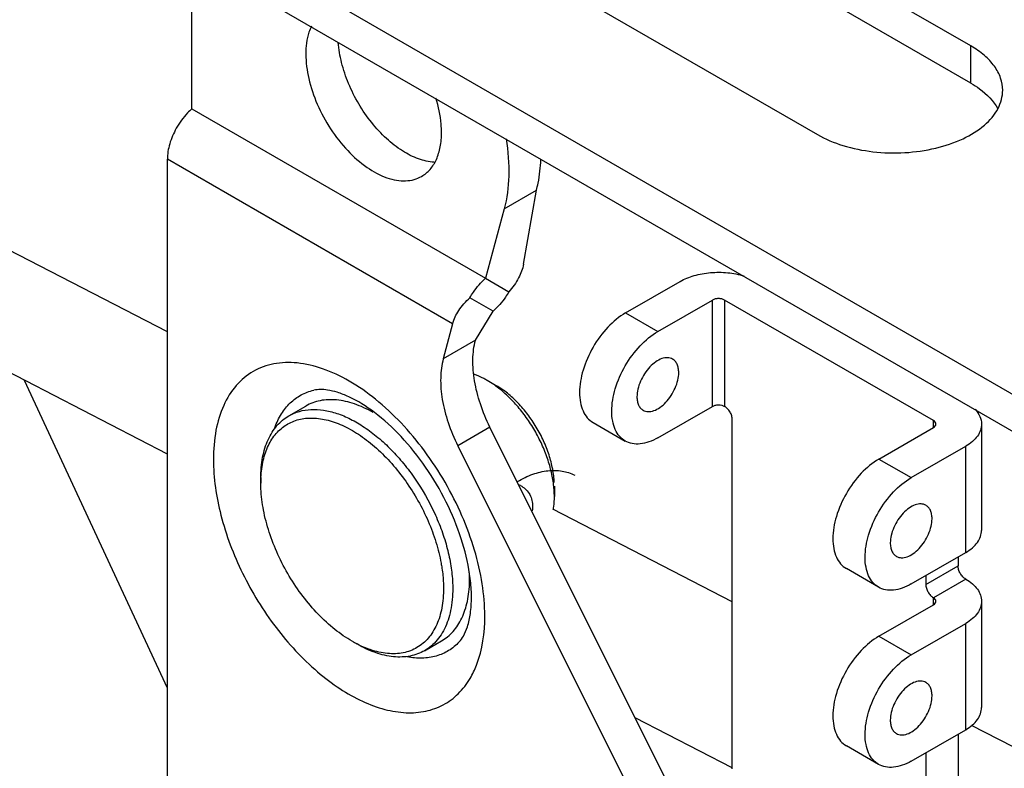
# Model space of a CAD drawing. Units: millimetres. Extents: x 51 to 399, y 150 to 478.
# Drawn here: x 177 to 235, y 392 to 436 of the extents above; entities that cross this region are included whole.
import ezdxf

# ---------------------------------------------------------------- set-up
doc = ezdxf.new("R2010")
doc.units = ezdxf.units.MM
doc.header["$LTSCALE"] = 40.855815
doc.layers.get('0').update_dxf_attribs({"linetype": 'CONTINUOUS'})

msp = doc.modelspace()

# ---------------------------------------------------------------- linework, layer by layer
at = {"color": 7, "linetype": 'CONTINUOUS'}
for p, q in [((148.14, 464.475), (313.197, 369.181)), ((148.14, 462.298), (313.197, 367.004)), ((233.003, 434.456), (215.043, 444.825)), ((233.003, 432.279), (215.043, 442.648)), ((187.439, 430.773), (187.439, 439.609)), ((206.062, 439.641), (224.023, 429.271)), ((233.003, 432.279), (233.003, 434.456)), ((187.439, 430.773), (204.615, 420.857)), ((186.002, 417.716), (164.449, 428.855)), ((186.002, 380.709), (186.002, 427.829)), ((202.687, 418.196), (186.002, 427.829)), ((205.703, 424.918), (207.589, 426.007)), ((206.836, 421.69), (207.589, 426.007)), ((205.703, 424.918), (204.615, 420.857)), ((186.002, 410.568), (161.534, 423.214)), ((204.615, 420.857), (205.975, 420.071)), ((212.807, 418.834), (215.995, 420.675)), ((205.064, 418.938), (203.704, 419.724)), ((214.692, 417.745), (217.88, 419.586)), ((217.88, 413.364), (217.88, 419.586)), ((218.599, 419.586), (218.599, 413.364)), ((230.812, 412.535), (218.599, 419.586)), ((204.026, 417.243), (205.064, 418.938)), ((212.807, 418.834), (214.692, 417.745)), ((202.687, 418.196), (202.14, 416.154)), ((204.026, 417.243), (202.14, 416.154)), ((186.002, 396.875), (177.651, 414.884)), ((205.254, 414.567), (204.715, 414.878)), ((193.113, 412.813), (194.101, 413.384)), ((214.692, 411.524), (217.88, 413.364)), ((210.902, 412.424), (212.787, 411.335)), ((219.048, 392.159), (219.048, 412.587)), ((230.812, 412.12), (230.812, 412.535)), ((204.874, 412.149), (202.988, 411.06)), ((217.333, 387.189), (204.874, 412.149)), ((227.624, 410.28), (230.812, 412.12)), ((233.628, 412.328), (233.628, 406.106)), ((202.988, 411.06), (215.695, 385.603)), ((229.51, 409.191), (232.698, 411.031)), ((232.698, 404.81), (232.698, 411.031)), ((227.624, 410.28), (229.51, 409.191)), ((191.469, 408.869), (191.469, 409.18)), ((191.477, 408.541), (191.469, 408.869)), ((208.64, 408.703), (208.64, 408.081)), ((208.64, 408.081), (208.634, 408.321)), ((219.048, 401.924), (208.556, 407.347)), ((229.51, 402.969), (232.698, 404.81)), ((232.249, 404.55), (232.249, 404.032)), ((227.605, 402.78), (225.719, 403.869)), ((230.363, 402.943), (232.249, 404.032)), ((230.363, 403.462), (230.363, 402.943)), ((232.698, 403.254), (230.812, 402.165)), ((230.812, 401.751), (230.812, 402.165)), ((227.624, 399.91), (230.812, 401.751)), ((233.628, 401.958), (233.628, 395.736)), ((229.51, 398.821), (232.698, 400.662)), ((232.698, 394.44), (232.698, 400.662)), ((227.624, 399.91), (229.51, 398.821)), ((196.812, 399.614), (197.082, 399.458)), ((201.051, 399.065), (202.039, 399.636)), ((219.048, 392.203), (213.364, 395.14)), ((257.692, 381.952), (233.044, 394.691)), ((229.51, 392.599), (232.698, 394.44)), ((232.249, 394.181), (232.249, 386.715)), ((227.605, 392.411), (225.719, 393.5)), ((230.363, 393.092), (230.363, 385.626))]:
    msp.add_line(p, q, dxfattribs=at)
for centre, radius, start, end in [((198.369, 408.869), 6.899, 177.31684, 180.00755), ((206.059, 407.571), 1.305, 62.66838, 67.45732), ((202.742, 408.059), 5.898, 2.54872, 6.03016), ((196.132, 403.272), 7.551, 358.62831, 2.58731), ((200.213, 405.496), 6.794, 239.97062, 242.68239)]:
    msp.add_arc(centre, radius, start, end, dxfattribs=at)
for points, knots in [([(194.429, 435.613), (194.373, 435.498), (194.168, 434.977), (194.101, 434.409), (194.101, 433.979)], [0, 0, 0, 0, 0.22928, 1, 1, 1, 1]), ([(201.601, 427.655), (201.294, 427.671), (200.642, 427.821), (199.7, 428.307), (198.777, 429.035), (197.919, 429.968), (197.173, 431.054), (196.58, 432.234), (196.171, 433.444), (196.03, 434.265), (196.001, 434.663)], [0, 0, 0, 0, 0.096175, 0.206228, 0.329413, 0.462647, 0.601444, 0.74064, 0.875019, 1, 1, 1, 1]), ([(234.863, 431.864), (234.863, 432.106), (234.774, 432.61), (234.392, 433.312), (233.787, 433.947), (233.282, 434.295), (233.003, 434.456)], [0, 0, 0, 0, 0.217782, 0.450915, 0.710306, 1, 1, 1, 1]), ([(194.101, 433.979), (194.101, 433.499), (194.235, 432.49), (194.736, 431.009), (195.508, 429.582), (196.489, 428.326), (197.598, 427.343), (198.603, 426.794), (199.389, 426.585), (199.93, 426.545), (200.433, 426.619), (200.738, 426.746), (200.877, 426.826)], [0, 0, 0, 0, 0.128689, 0.270275, 0.417428, 0.561776, 0.695448, 0.812711, 0.864677, 0.912511, 0.95714, 1, 1, 1, 1]), ([(233.003, 432.279), (233.178, 432.178), (233.788, 431.783), (234.323, 431.243), (234.574, 430.78)], [0, 0, 0, 0, 0.276964, 1, 1, 1, 1]), ([(202.039, 429.395), (202.039, 429.555), (202.008, 430.237), (201.865, 430.91), (201.711, 431.408)], [0, 0, 0, 0, 0.234976, 1, 1, 1, 1]), ([(224.023, 429.271), (224.493, 429), (225.557, 428.561), (227.292, 428.214), (229.127, 428.163), (230.911, 428.414), (232.503, 428.946), (233.778, 429.723), (234.642, 430.705), (234.863, 431.498), (234.863, 431.864)], [0, 0, 0, 0, 0.128832, 0.270573, 0.417891, 0.56239, 0.696204, 0.813594, 0.913066, 1, 1, 1, 1]), ([(187.439, 430.773), (187.35, 430.697), (186.998, 430.362), (186.708, 429.963), (186.527, 429.64)], [0, 0, 0, 0, 0.239622, 1, 1, 1, 1]), ([(186.527, 429.64), (186.364, 429.35), (186.112, 428.763), (186.002, 428.129), (186.002, 427.829)], [0, 0, 0, 0, 0.525541, 1, 1, 1, 1]), ([(200.877, 426.826), (201.062, 426.933), (201.408, 427.224), (201.777, 427.827), (201.996, 428.57), (202.039, 429.111), (202.039, 429.395)], [0, 0, 0, 0, 0.21777, 0.450941, 0.710211, 1, 1, 1, 1]), ([(205.816, 429.022), (205.93, 428.303), (206.041, 426.924), (205.871, 425.543), (205.703, 424.918)], [0, 0, 0, 0, 0.529482, 1, 1, 1, 1]), ([(207.589, 426.007), (207.627, 426.148), (207.766, 426.742), (207.833, 427.353), (207.851, 427.818)], [0, 0, 0, 0, 0.238591, 1, 1, 1, 1]), ([(206.836, 421.69), (206.787, 421.407), (206.562, 420.821), (206.198, 420.315), (205.975, 420.071)], [0, 0, 0, 0, 0.464614, 1, 1, 1, 1]), ([(215.995, 420.675), (216.25, 420.822), (216.833, 421.056), (217.781, 421.223), (218.772, 421.216), (219.425, 421.091), (219.735, 420.996)], [0, 0, 0, 0, 0.230433, 0.484683, 0.747045, 1, 1, 1, 1]), ([(203.704, 419.724), (203.765, 419.833), (204.02, 420.247), (204.342, 420.622), (204.615, 420.857)], [0, 0, 0, 0, 0.258067, 1, 1, 1, 1]), ([(205.975, 420.071), (205.914, 419.962), (205.659, 419.549), (205.337, 419.174), (205.064, 418.938)], [0, 0, 0, 0, 0.258067, 1, 1, 1, 1]), ([(202.687, 418.196), (202.761, 418.471), (203.037, 419.037), (203.452, 419.506), (203.704, 419.724)], [0, 0, 0, 0, 0.461562, 1, 1, 1, 1]), ([(218.599, 419.586), (218.548, 419.615), (218.429, 419.658), (218.24, 419.679), (218.05, 419.658), (217.931, 419.615), (217.88, 419.586)], [0, 0, 0, 0, 0.237253, 0.500001, 0.762748, 1, 1, 1, 1]), ([(212.807, 418.834), (212.424, 418.613), (211.7, 418.004), (210.856, 416.85), (210.278, 415.541), (210.113, 414.61), (210.113, 414.168)], [0, 0, 0, 0, 0.237227, 0.499998, 0.76277, 1, 1, 1, 1]), ([(211.998, 413.079), (211.998, 413.521), (212.164, 414.452), (212.741, 415.761), (213.586, 416.915), (214.31, 417.525), (214.692, 417.745)], [0, 0, 0, 0, 0.23723, 0.500002, 0.762773, 1, 1, 1, 1]), ([(204.874, 412.149), (204.655, 412.587), (204.286, 413.469), (203.942, 414.809), (203.832, 416.075), (203.929, 416.879), (204.026, 417.243)], [0, 0, 0, 0, 0.279029, 0.543532, 0.785455, 1, 1, 1, 1]), ([(204.571, 401.097), (204.571, 401.725), (204.456, 403.03), (203.998, 405), (203.264, 406.996), (202.282, 408.941), (201.088, 410.765), (199.727, 412.398), (198.249, 413.78), (196.709, 414.86), (195.161, 415.597), (193.654, 415.961), (192.24, 415.925), (190.982, 415.468), (189.957, 414.607), (189.219, 413.4), (188.781, 411.914), (188.695, 410.832), (188.695, 410.263)], [0, 0, 0, 0, 0.066588, 0.138433, 0.214058, 0.29165, 0.369245, 0.44487, 0.516716, 0.583302, 0.643681, 0.697695, 0.746277, 0.79165, 0.837022, 0.885605, 0.939618, 1, 1, 1, 1]), ([(202.14, 416.154), (202.043, 415.791), (201.947, 414.986), (202.056, 413.72), (202.4, 412.381), (202.769, 411.498), (202.988, 411.06)], [0, 0, 0, 0, 0.214545, 0.456468, 0.720971, 1, 1, 1, 1]), ([(215.556, 416.13), (215.47, 416.18), (215.253, 416.236), (214.904, 416.166), (214.548, 415.971), (214.206, 415.669), (213.904, 415.282), (213.667, 414.843), (213.512, 414.388), (213.471, 414.077), (213.471, 413.929)], [0, 0, 0, 0, 0.086931, 0.1864, 0.303787, 0.437598, 0.582096, 0.729419, 0.871166, 1, 1, 1, 1]), ([(215.914, 415.34), (215.914, 415.427), (215.9, 415.594), (215.833, 415.822), (215.72, 416.008), (215.613, 416.098), (215.556, 416.13)], [0, 0, 0, 0, 0.289703, 0.549091, 0.78222, 1, 1, 1, 1]), ([(213.829, 413.139), (213.915, 413.089), (214.132, 413.033), (214.481, 413.103), (214.837, 413.298), (215.179, 413.601), (215.481, 413.987), (215.718, 414.426), (215.872, 414.882), (215.914, 415.192), (215.914, 415.34)], [0, 0, 0, 0, 0.086931, 0.1864, 0.303787, 0.437598, 0.582096, 0.729419, 0.871166, 1, 1, 1, 1]), ([(204.715, 414.878), (204.65, 414.916), (204.396, 415.055), (204.129, 415.172), (203.926, 415.241)], [0, 0, 0, 0, 0.260443, 1, 1, 1, 1]), ([(205.215, 414.552), (205.174, 414.582), (205.011, 414.697), (204.843, 414.804), (204.715, 414.878)], [0, 0, 0, 0, 0.255574, 1, 1, 1, 1]), ([(192.293, 412.13), (192.392, 412.407), (192.635, 412.926), (193.156, 413.583), (193.808, 414.063), (194.309, 414.248), (194.566, 414.308)], [0, 0, 0, 0, 0.269244, 0.519176, 0.758959, 1, 1, 1, 1]), ([(203.685, 403.547), (203.582, 404.25), (203.225, 405.697), (202.354, 407.803), (201.168, 409.816), (199.756, 411.587), (198.24, 412.984), (196.94, 413.808), (195.985, 414.187), (195.302, 414.352), (194.825, 414.368), (194.566, 414.308)], [0, 0, 0, 0, 0.141189, 0.294692, 0.45193, 0.604355, 0.743374, 0.860266, 0.907849, 0.94699, 1, 1, 1, 1]), ([(208.607, 408.678), (208.579, 408.949), (208.485, 409.502), (208.248, 410.327), (207.917, 411.153), (207.502, 411.957), (207.013, 412.718), (206.463, 413.417), (205.867, 414.035), (205.435, 414.393), (205.215, 414.552)], [0, 0, 0, 0, 0.117326, 0.241096, 0.369401, 0.500034, 0.630663, 0.758957, 0.882715, 1, 1, 1, 1]), ([(208.635, 408.91), (208.623, 409.174), (208.555, 409.719), (208.341, 410.537), (208.018, 411.358), (207.599, 412.155), (207.098, 412.9), (206.531, 413.565), (205.92, 414.129), (205.478, 414.437), (205.254, 414.567)], [0, 0, 0, 0, 0.116146, 0.240464, 0.370462, 0.503178, 0.635458, 0.764171, 0.886462, 1, 1, 1, 1]), ([(210.113, 414.168), (210.113, 413.975), (210.142, 413.608), (210.29, 413.103), (210.541, 412.694), (210.776, 412.496), (210.902, 412.424)], [0, 0, 0, 0, 0.289777, 0.549071, 0.782227, 1, 1, 1, 1]), ([(198.031, 413.013), (197.686, 413.21), (197.156, 413.458), (196.429, 413.665), (195.914, 413.749), (195.418, 413.764), (194.946, 413.71), (194.504, 413.587), (194.23, 413.458), (194.101, 413.384)], [0, 0, 0, 0, 0.288879, 0.422035, 0.547961, 0.667401, 0.781491, 0.891748, 1, 1, 1, 1]), ([(213.471, 413.929), (213.471, 413.842), (213.484, 413.676), (213.552, 413.447), (213.665, 413.261), (213.772, 413.172), (213.829, 413.139)], [0, 0, 0, 0, 0.289703, 0.549091, 0.78222, 1, 1, 1, 1]), ([(193.113, 412.813), (193.305, 412.924), (193.725, 413.1), (194.419, 413.208), (195.164, 413.161), (195.944, 412.966), (196.745, 412.626), (197.55, 412.15), (198.346, 411.547), (199.115, 410.83), (199.843, 410.013), (200.741, 408.809), (201.49, 407.49), (202.061, 406.105), (202.385, 405.067), (202.601, 404.047), (202.672, 403.372), (202.687, 403.043)], [0, 0, 0, 0, 0.042787, 0.087267, 0.134824, 0.18637, 0.242336, 0.302731, 0.367239, 0.435287, 0.506118, 0.578842, 0.725908, 0.798358, 0.868747, 0.936203, 1, 1, 1, 1]), ([(212.787, 411.335), (212.662, 411.408), (212.427, 411.605), (212.176, 412.015), (212.028, 412.519), (211.998, 412.886), (211.998, 413.079)], [0, 0, 0, 0, 0.217773, 0.450929, 0.710223, 1, 1, 1, 1]), ([(217.88, 413.364), (217.931, 413.394), (218.05, 413.437), (218.24, 413.457), (218.429, 413.437), (218.548, 413.394), (218.599, 413.364)], [0, 0, 0, 0, 0.237252, 0.5, 0.762747, 1, 1, 1, 1]), ([(219.048, 412.587), (219.048, 412.66), (219.02, 412.815), (218.924, 413.034), (218.783, 413.226), (218.663, 413.327), (218.599, 413.364)], [0, 0, 0, 0, 0.237254, 0.500001, 0.762748, 1, 1, 1, 1]), ([(233.254, 413.191), (233.367, 413.068), (233.555, 412.801), (233.628, 412.479), (233.628, 412.328)], [0, 0, 0, 0, 0.525015, 1, 1, 1, 1]), ([(191.469, 409.18), (191.469, 409.582), (191.516, 410.173), (191.698, 410.915), (191.883, 411.41), (192.118, 411.852), (192.402, 412.238), (192.733, 412.564), (192.983, 412.738), (193.113, 412.813)], [0, 0, 0, 0, 0.289294, 0.42255, 0.548509, 0.667903, 0.781874, 0.891955, 1, 1, 1, 1]), ([(191.477, 409.192), (191.493, 409.532), (191.574, 410.178), (191.868, 411.064), (192.259, 411.679), (192.644, 412.063), (192.962, 412.297), (193.312, 412.477), (193.689, 412.603), (194.092, 412.674), (194.669, 412.695), (195.442, 412.573), (196.383, 412.215), (197.333, 411.656), (198.266, 410.916), (199.152, 410.016), (199.966, 408.984), (200.681, 407.853), (201.276, 406.657), (201.732, 405.434), (201.94, 404.602), (202.014, 404.191)], [0, 0, 0, 0, 0.059257, 0.112752, 0.161403, 0.184535, 0.207243, 0.22988, 0.252802, 0.276346, 0.300802, 0.353231, 0.411311, 0.475246, 0.544541, 0.618198, 0.694877, 0.773028, 0.851004, 0.927167, 1, 1, 1, 1]), ([(230.961, 412.328), (230.961, 412.367), (230.926, 412.455), (230.854, 412.511), (230.812, 412.535)], [0, 0, 0, 0, 0.449163, 1, 1, 1, 1]), ([(230.812, 412.12), (230.854, 412.144), (230.926, 412.2), (230.961, 412.288), (230.961, 412.328)], [0, 0, 0, 0, 0.550836, 1, 1, 1, 1]), ([(233.628, 412.328), (233.628, 412.207), (233.583, 411.955), (233.392, 411.603), (233.09, 411.286), (232.837, 411.112), (232.698, 411.031)], [0, 0, 0, 0, 0.217773, 0.450928, 0.710222, 1, 1, 1, 1]), ([(214.692, 411.524), (214.525, 411.427), (214.193, 411.269), (213.681, 411.146), (213.202, 411.158), (212.913, 411.262), (212.787, 411.335)], [0, 0, 0, 0, 0.289776, 0.549069, 0.782225, 1, 1, 1, 1]), ([(188.695, 410.263), (188.695, 409.167), (189.044, 406.858), (190.311, 403.52), (192.228, 400.402), (194.258, 398.195), (196.042, 396.838), (197.364, 396.088), (198.67, 395.601), (199.928, 395.391), (201.107, 395.472), (202.168, 395.852), (203.066, 396.521), (203.52, 397.119), (203.712, 397.446)], [0, 0, 0, 0, 0.134336, 0.282777, 0.435152, 0.580354, 0.64732, 0.709299, 0.765915, 0.817359, 0.864544, 0.909173, 0.953537, 1, 1, 1, 1]), ([(227.624, 410.28), (227.242, 410.059), (226.518, 409.45), (225.673, 408.295), (225.096, 406.986), (224.93, 406.055), (224.93, 405.613)], [0, 0, 0, 0, 0.237227, 0.499998, 0.76277, 1, 1, 1, 1]), ([(206.483, 408.967), (206.769, 409.135), (207.343, 409.413), (208.102, 409.6), (208.68, 409.627), (209.087, 409.589), (209.472, 409.494), (209.714, 409.393), (209.829, 409.333)], [0, 0, 0, 0, 0.284138, 0.541552, 0.661681, 0.777206, 0.889455, 1, 1, 1, 1]), ([(226.816, 404.525), (226.816, 404.966), (226.981, 405.898), (227.559, 407.206), (228.404, 408.361), (229.127, 408.97), (229.51, 409.191)], [0, 0, 0, 0, 0.23723, 0.500002, 0.762773, 1, 1, 1, 1]), ([(196.812, 399.614), (196.459, 399.818), (195.761, 400.304), (194.797, 401.194), (193.903, 402.245), (193.112, 403.42), (192.45, 404.678), (191.941, 405.974), (191.603, 407.264), (191.495, 408.125), (191.477, 408.541)], [0, 0, 0, 0, 0.113538, 0.235828, 0.364541, 0.496819, 0.629535, 0.759533, 0.883852, 1, 1, 1, 1]), ([(206.658, 408.73), (206.758, 408.678), (206.948, 408.546), (207.173, 408.279), (207.323, 407.952), (207.363, 407.712), (207.368, 407.59)], [0, 0, 0, 0, 0.242247, 0.48718, 0.738289, 1, 1, 1, 1]), ([(208.58, 407.328), (208.59, 407.388), (208.626, 407.637), (208.64, 407.889), (208.64, 408.081)], [0, 0, 0, 0, 0.241228, 1, 1, 1, 1]), ([(207.368, 407.59), (207.369, 407.563), (207.371, 407.452), (207.362, 407.341), (207.349, 407.258)], [0, 0, 0, 0, 0.245444, 1, 1, 1, 1]), ([(230.374, 407.576), (230.287, 407.626), (230.07, 407.681), (229.722, 407.611), (229.365, 407.417), (229.023, 407.114), (228.722, 406.728), (228.484, 406.289), (228.33, 405.833), (228.289, 405.522), (228.289, 405.375)], [0, 0, 0, 0, 0.086931, 0.1864, 0.303787, 0.437598, 0.582096, 0.729419, 0.871166, 1, 1, 1, 1]), ([(230.731, 406.785), (230.731, 406.873), (230.718, 407.039), (230.651, 407.268), (230.537, 407.453), (230.43, 407.543), (230.374, 407.576)], [0, 0, 0, 0, 0.289703, 0.549091, 0.78222, 1, 1, 1, 1]), ([(228.646, 404.584), (228.733, 404.534), (228.949, 404.479), (229.298, 404.548), (229.655, 404.743), (229.996, 405.046), (230.298, 405.432), (230.536, 405.871), (230.69, 406.327), (230.731, 406.637), (230.731, 406.785)], [0, 0, 0, 0, 0.086931, 0.1864, 0.303787, 0.437598, 0.582096, 0.729419, 0.871166, 1, 1, 1, 1]), ([(232.698, 404.81), (232.837, 404.89), (233.09, 405.064), (233.392, 405.382), (233.583, 405.733), (233.628, 405.985), (233.628, 406.106)], [0, 0, 0, 0, 0.289778, 0.549072, 0.782227, 1, 1, 1, 1]), ([(224.93, 405.613), (224.93, 405.42), (224.959, 405.053), (225.108, 404.549), (225.358, 404.139), (225.593, 403.942), (225.719, 403.869)], [0, 0, 0, 0, 0.289777, 0.549071, 0.782227, 1, 1, 1, 1]), ([(228.289, 405.375), (228.289, 405.287), (228.302, 405.121), (228.369, 404.892), (228.483, 404.707), (228.589, 404.617), (228.646, 404.584)], [0, 0, 0, 0, 0.289703, 0.549091, 0.78222, 1, 1, 1, 1]), ([(227.605, 402.78), (227.479, 402.853), (227.244, 403.051), (226.994, 403.46), (226.845, 403.964), (226.816, 404.331), (226.816, 404.525)], [0, 0, 0, 0, 0.217773, 0.450929, 0.710223, 1, 1, 1, 1]), ([(202.014, 404.191), (202.032, 404.092), (202.096, 403.706), (202.136, 403.316), (202.149, 403.026)], [0, 0, 0, 0, 0.257034, 1, 1, 1, 1]), ([(232.698, 403.254), (232.634, 403.291), (232.513, 403.392), (232.373, 403.585), (232.276, 403.803), (232.249, 403.958), (232.249, 404.032)], [0, 0, 0, 0, 0.237252, 0.499999, 0.762746, 1, 1, 1, 1]), ([(203.79, 402.186), (203.79, 402.294), (203.781, 402.749), (203.736, 403.203), (203.685, 403.547)], [0, 0, 0, 0, 0.23654, 1, 1, 1, 1]), ([(232.698, 403.254), (232.837, 403.174), (233.09, 403), (233.392, 402.682), (233.583, 402.331), (233.628, 402.079), (233.628, 401.958)], [0, 0, 0, 0, 0.289778, 0.549073, 0.782228, 1, 1, 1, 1]), ([(202.149, 403.026), (202.166, 402.633), (202.148, 402.053), (202.012, 401.317), (201.818, 400.675), (201.524, 400.1), (201.127, 399.636), (200.793, 399.354), (200.419, 399.135), (200.01, 398.982), (199.571, 398.895), (199.106, 398.876), (198.62, 398.924), (197.931, 399.079), (197.425, 399.289), (197.095, 399.46)], [0, 0, 0, 0, 0.148627, 0.217243, 0.282094, 0.401471, 0.457408, 0.511815, 0.565671, 0.620005, 0.675802, 0.733919, 0.795034, 0.859624, 1, 1, 1, 1]), ([(202.687, 403.043), (202.706, 402.603), (202.683, 401.957), (202.518, 401.14), (202.338, 400.597), (202.099, 400.111), (201.804, 399.688), (201.456, 399.334), (201.19, 399.145), (201.051, 399.065)], [0, 0, 0, 0, 0.29212, 0.426204, 0.552451, 0.671548, 0.784674, 0.893476, 1, 1, 1, 1]), ([(202.039, 399.636), (202.164, 399.708), (202.406, 399.876), (202.727, 400.186), (203.005, 400.553), (203.238, 400.974), (203.424, 401.443), (203.613, 402.147), (203.671, 402.708), (203.68, 403.091)], [0, 0, 0, 0, 0.108861, 0.219636, 0.334075, 0.453646, 0.579469, 0.712292, 1, 1, 1, 1]), ([(229.51, 402.969), (229.343, 402.872), (229.01, 402.714), (228.499, 402.591), (228.019, 402.603), (227.731, 402.708), (227.605, 402.78)], [0, 0, 0, 0, 0.289776, 0.549069, 0.782225, 1, 1, 1, 1]), ([(230.363, 402.943), (230.363, 402.869), (230.391, 402.714), (230.487, 402.496), (230.628, 402.304), (230.748, 402.202), (230.812, 402.165)], [0, 0, 0, 0, 0.237254, 0.500001, 0.762748, 1, 1, 1, 1]), ([(203.071, 399.576), (203.167, 399.679), (203.363, 399.962), (203.592, 400.521), (203.756, 401.286), (203.79, 401.867), (203.79, 402.186)], [0, 0, 0, 0, 0.153615, 0.369677, 0.653503, 1, 1, 1, 1]), ([(230.961, 401.958), (230.961, 401.997), (230.926, 402.086), (230.854, 402.141), (230.812, 402.165)], [0, 0, 0, 0, 0.449163, 1, 1, 1, 1]), ([(230.812, 401.751), (230.854, 401.775), (230.926, 401.83), (230.961, 401.918), (230.961, 401.958)], [0, 0, 0, 0, 0.550836, 1, 1, 1, 1]), ([(233.628, 401.958), (233.628, 401.837), (233.583, 401.585), (233.392, 401.234), (233.09, 400.916), (232.837, 400.742), (232.698, 400.662)], [0, 0, 0, 0, 0.217773, 0.450928, 0.710222, 1, 1, 1, 1]), ([(203.712, 397.446), (203.857, 397.692), (204.4, 398.834), (204.571, 400.123), (204.571, 401.097)], [0, 0, 0, 0, 0.226639, 1, 1, 1, 1]), ([(227.624, 399.91), (227.242, 399.689), (226.518, 399.08), (225.673, 397.926), (225.096, 396.617), (224.93, 395.685), (224.93, 395.244)], [0, 0, 0, 0, 0.237227, 0.499998, 0.76277, 1, 1, 1, 1]), ([(201.051, 399.065), (200.921, 398.99), (200.644, 398.861), (200.197, 398.737), (199.721, 398.684), (199.22, 398.701), (198.699, 398.789), (197.965, 399.003), (197.43, 399.257), (197.082, 399.458)], [0, 0, 0, 0, 0.108047, 0.218132, 0.332106, 0.451502, 0.577463, 0.710729, 1, 1, 1, 1]), ([(203.071, 399.576), (202.89, 399.382), (202.475, 399.039), (201.727, 398.713), (200.889, 398.593), (200.313, 398.647), (200.021, 398.702)], [0, 0, 0, 0, 0.240779, 0.480394, 0.730377, 1, 1, 1, 1]), ([(226.816, 394.155), (226.816, 394.597), (226.981, 395.528), (227.559, 396.837), (228.404, 397.991), (229.127, 398.6), (229.51, 398.821)], [0, 0, 0, 0, 0.23723, 0.500002, 0.762773, 1, 1, 1, 1]), ([(230.374, 397.206), (230.287, 397.256), (230.07, 397.312), (229.722, 397.242), (229.365, 397.047), (229.023, 396.744), (228.722, 396.358), (228.484, 395.919), (228.33, 395.463), (228.289, 395.153), (228.289, 395.005)], [0, 0, 0, 0, 0.086931, 0.1864, 0.303787, 0.437598, 0.582096, 0.729419, 0.871166, 1, 1, 1, 1]), ([(230.731, 396.415), (230.731, 396.503), (230.718, 396.669), (230.651, 396.898), (230.537, 397.084), (230.43, 397.173), (230.374, 397.206)], [0, 0, 0, 0, 0.289703, 0.549091, 0.78222, 1, 1, 1, 1]), ([(228.646, 394.215), (228.733, 394.165), (228.949, 394.109), (229.298, 394.179), (229.655, 394.374), (229.996, 394.676), (230.298, 395.062), (230.536, 395.502), (230.69, 395.957), (230.731, 396.268), (230.731, 396.415)], [0, 0, 0, 0, 0.086931, 0.1864, 0.303787, 0.437598, 0.582096, 0.729419, 0.871166, 1, 1, 1, 1]), ([(232.698, 394.44), (232.837, 394.52), (233.09, 394.695), (233.392, 395.012), (233.583, 395.363), (233.628, 395.615), (233.628, 395.736)], [0, 0, 0, 0, 0.289778, 0.549072, 0.782227, 1, 1, 1, 1]), ([(224.93, 395.244), (224.93, 395.051), (224.959, 394.683), (225.108, 394.179), (225.358, 393.77), (225.593, 393.572), (225.719, 393.5)], [0, 0, 0, 0, 0.289777, 0.549071, 0.782227, 1, 1, 1, 1]), ([(228.289, 395.005), (228.289, 394.918), (228.302, 394.751), (228.369, 394.523), (228.483, 394.337), (228.589, 394.247), (228.646, 394.215)], [0, 0, 0, 0, 0.289703, 0.549091, 0.78222, 1, 1, 1, 1]), ([(227.605, 392.411), (227.479, 392.483), (227.244, 392.681), (226.994, 393.09), (226.845, 393.595), (226.816, 393.962), (226.816, 394.155)], [0, 0, 0, 0, 0.217773, 0.450929, 0.710223, 1, 1, 1, 1]), ([(229.51, 392.599), (229.343, 392.503), (229.01, 392.345), (228.499, 392.221), (228.019, 392.233), (227.731, 392.338), (227.605, 392.411)], [0, 0, 0, 0, 0.289776, 0.549069, 0.782225, 1, 1, 1, 1])]:
    msp.add_open_spline(points, degree=3, knots=knots, dxfattribs=at)

doc.saveas('drawing.dxf')
